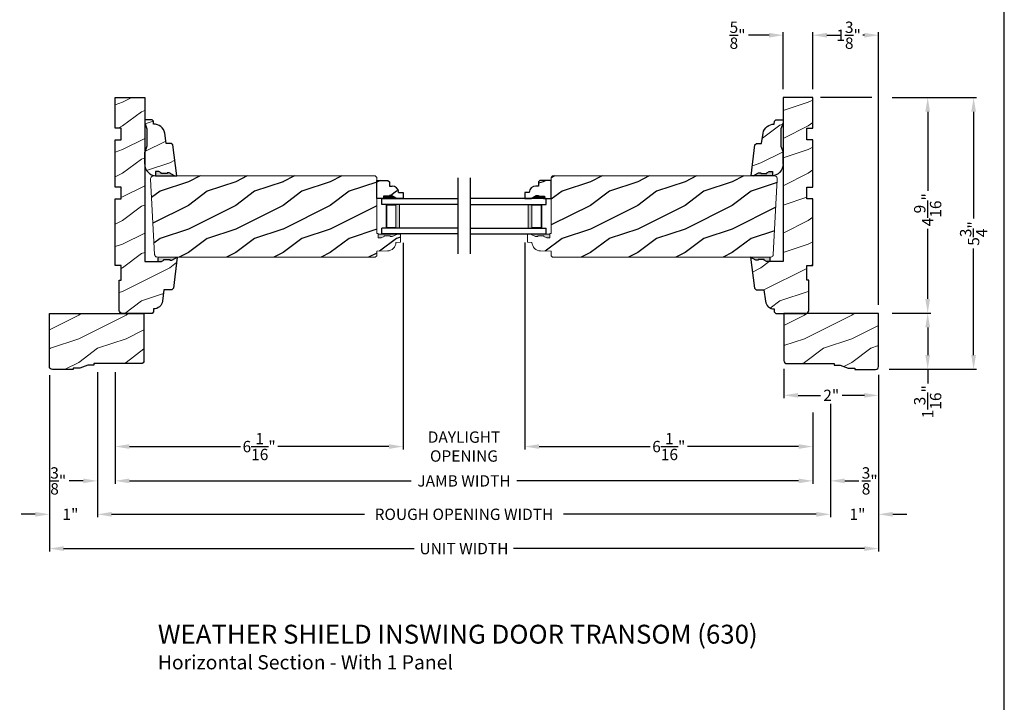
# Model space of a CAD drawing. Extents: x 0 to 68, y 0 to 44.
# Drawn here: x 13.2 to 34, y 22.3 to 36.7 of the extents above; entities that cross this region are included whole.
import ezdxf

# ---------------------------------------------------------------- set-up
doc = ezdxf.new("R2010")
doc.units = 0
doc.header["$LTSCALE"] = 2
doc.header["$MEASUREMENT"] = 0
doc.layers.get('0').update_dxf_attribs({"linetype": 'CONTINUOUS'})
doc.layers.get('DEFPOINTS').update_dxf_attribs({"color": 3, "linetype": 'CONTINUOUS'})
doc.layers.add('Dim', color=7, linetype='CONTINUOUS')
doc.styles.add('Arial', font='arial.ttf')
doc.styles.get("Standard").update_dxf_attribs({"font": 'arial.ttf'})
doc.dimstyles.get("Standard").update_dxf_attribs({"dimtxt": 0.24, "dimasz": 0.3, "dimexe": 0.0625, "dimexo": 0.18, "dimgap": 0.09, "dimtad": 0, "dimdec": 4, "dimzin": 0, "dimdsep": 46, "dimlunit": 4, "dimtxsty": 'Standard', "dimcen": 0, "dimadec": 5, "dimazin": 0, "dimtfac": 1, "dimtdec": 4, "dimtofl": 0, "dimtmove": 0, "dimatfit": 3, "dimfxl": 1, "dimtolj": 1, "dimtzin": 0, "dimarcsym": 0})
pattern_1 = [(216.8699, (-183.35294, -42.9025), (2.99999992, 2.00000012), [0.5, -4.5]), (206.5651, (-182.75294, -43.2025), (-0.9999992, -1.0000013), [1.118034, -1.118034]), (198.4349, (-182.75294, -43.7025), (-2.00000043, -0.9999984), [0.632456, -2.529822])]
pattern_2 = [(216.8699, (-183.85294, -42.9025), (2.99999992, 2.00000012), [0.5, -4.5]), (206.5651, (-183.25294, -43.2025), (-0.9999992, -1.0000013), [1.118034, -1.118034]), (198.4349, (-183.25294, -43.7025), (-2.00000043, -0.9999984), [0.632456, -2.529822])]

# ---------------------------------------------------------------- blocks, each defined once
blk = doc.blocks.new('*D657')
at = {"layer": 'DEFPOINTS', "color": 0, "transparency": 16777216}
for p in [(31.451, 35.078), (31.45, 30.519), (32.38, 30.519)]:
    blk.add_point(p, dxfattribs=at)
at = {"layer": 'Dim', "color": 0, "lineweight": -2, "transparency": 16777216}
for p, q in [((31.631, 35.078), (32.443, 35.078)), ((31.63, 30.519), (32.443, 30.519))]:
    blk.add_line(p, q, dxfattribs=at)
at = {"layer": 'Dim', "color": 0, "transparency": 16777216}
for p, q in [((32.38, 34.778), (32.38, 33.109)), ((32.38, 30.819), (32.38, 32.306))]:
    blk.add_line(p, q, dxfattribs=at)
for points in [[(32.33, 34.778), (32.43, 34.778), (32.38, 35.078)], [(32.33, 30.819), (32.43, 30.819), (32.38, 30.519)]]:
    blk.add_solid(points, dxfattribs=at)
at = {"layer": 'Dim', "color": 0, "transparency": 16777216, "insert": (32.38, 32.707), "char_height": 0.24, "attachment_point": 5, "rotation": 90}
blk.add_mtext('\\A1;4{\\H1x;\\S9/16;}"', dxfattribs=at)
blk = doc.blocks.new('*D658')
at = {"layer": 'DEFPOINTS', "color": 0, "transparency": 16777216}
for p in [(31.45, 30.519), (31.45, 29.332), (32.38, 29.332)]:
    blk.add_point(p, dxfattribs=at)
at = {"layer": 'Dim', "color": 0, "lineweight": -2, "transparency": 16777216}
for p, q in [((31.63, 30.519), (32.443, 30.519)), ((31.63, 29.332), (32.443, 29.332))]:
    blk.add_line(p, q, dxfattribs=at)
at = {"layer": 'Dim', "color": 0, "transparency": 16777216}
for p, q in [((32.38, 30.219), (32.38, 29.632)), ((32.38, 29.332), (32.38, 29.032))]:
    blk.add_line(p, q, dxfattribs=at)
for points in [[(32.33, 30.219), (32.43, 30.219), (32.38, 30.519)], [(32.33, 29.632), (32.43, 29.632), (32.38, 29.332)]]:
    blk.add_solid(points, dxfattribs=at)
at = {"layer": 'Dim', "color": 0, "transparency": 16777216, "insert": (32.38, 28.647), "char_height": 0.24, "attachment_point": 5, "rotation": 90}
blk.add_mtext('\\A1;1{\\H1x;\\S3/16;}"', dxfattribs=at)
blk = doc.blocks.new('*D659')
at = {"layer": 'DEFPOINTS', "color": 0, "transparency": 16777216}
for p in [(31.451, 35.078), (31.387, 29.332), (33.351, 29.332)]:
    blk.add_point(p, dxfattribs=at)
at = {"layer": 'Dim', "color": 0, "lineweight": -2, "transparency": 16777216}
for p, q in [((31.631, 35.078), (33.414, 35.078)), ((31.567, 29.332), (33.414, 29.332))]:
    blk.add_line(p, q, dxfattribs=at)
at = {"layer": 'Dim', "color": 0, "transparency": 16777216}
for p, q in [((33.351, 34.778), (33.351, 32.523)), ((33.351, 29.632), (33.351, 31.885))]:
    blk.add_line(p, q, dxfattribs=at)
for points in [[(33.301, 34.778), (33.401, 34.778), (33.351, 35.078)], [(33.301, 29.632), (33.401, 29.632), (33.351, 29.332)]]:
    blk.add_solid(points, dxfattribs=at)
at = {"layer": 'Dim', "color": 0, "transparency": 16777216, "insert": (33.351, 32.204), "char_height": 0.24, "attachment_point": 5, "rotation": 90}
blk.add_mtext('\\A1;5{\\H1x;\\S3/4;}"', dxfattribs=at)
blk = doc.blocks.new('*D660')
at = {"layer": 'DEFPOINTS', "color": 0, "transparency": 16777216}
for p in [(31.341, 36.398), (29.95, 35.078), (31.341, 30.515)]:
    blk.add_point(p, dxfattribs=at)
at = {"layer": 'Dim', "color": 0, "lineweight": -2, "transparency": 16777216}
for p, q in [((29.95, 35.258), (29.95, 36.46)), ((31.341, 30.695), (31.341, 36.46))]:
    blk.add_line(p, q, dxfattribs=at)
at = {"layer": 'Dim', "color": 0, "transparency": 16777216}
for p, q in [((30.25, 36.398), (30.404, 36.398)), ((31.041, 36.398), (31.012, 36.398))]:
    blk.add_line(p, q, dxfattribs=at)
for points in [[(30.25, 36.448), (30.25, 36.348), (29.95, 36.398)], [(31.041, 36.448), (31.041, 36.348), (31.341, 36.398)]]:
    blk.add_solid(points, dxfattribs=at)
at = {"layer": 'Dim', "color": 0, "transparency": 16777216, "insert": (30.708, 36.398), "char_height": 0.24, "attachment_point": 5}
blk.add_mtext('\\A1;1{\\H1x;\\S3/8;}"', dxfattribs=at)
blk = doc.blocks.new('*D661')
at = {"layer": 'DEFPOINTS', "color": 0, "transparency": 16777216}
for p in [(29.325, 36.398), (29.325, 35.078), (29.95, 35.078)]:
    blk.add_point(p, dxfattribs=at)
at = {"layer": 'Dim', "color": 0, "lineweight": -2, "transparency": 16777216}
for p, q in [((29.325, 35.258), (29.325, 36.46)), ((29.95, 35.258), (29.95, 36.46))]:
    blk.add_line(p, q, dxfattribs=at)
at = {"layer": 'Dim', "color": 0, "transparency": 16777216}
for p, q in [((29.025, 36.398), (28.59, 36.398)), ((30.25, 36.398), (30.55, 36.398))]:
    blk.add_line(p, q, dxfattribs=at)
for points in [[(29.025, 36.448), (29.025, 36.348), (29.325, 36.398)], [(30.25, 36.448), (30.25, 36.348), (29.95, 36.398)]]:
    blk.add_solid(points, dxfattribs=at)
at = {"layer": 'Dim', "color": 0, "transparency": 16777216, "insert": (28.36, 36.398), "char_height": 0.24, "attachment_point": 5}
blk.add_mtext('\\A1;{\\H1x;\\S5/8;}"', dxfattribs=at)
blk = doc.blocks.new('*D662')
at = {"layer": 'DEFPOINTS', "color": 0, "transparency": 16777216}
for p in [(29.341, 29.52), (31.341, 29.395), (31.341, 28.781)]:
    blk.add_point(p, dxfattribs=at)
at = {"layer": 'Dim', "color": 0, "lineweight": -2, "transparency": 16777216}
for p, q in [((29.341, 29.34), (29.341, 28.719)), ((31.341, 29.215), (31.341, 28.719))]:
    blk.add_line(p, q, dxfattribs=at)
at = {"layer": 'Dim', "color": 0, "transparency": 16777216}
for p, q in [((29.641, 28.781), (30.111, 28.781)), ((31.041, 28.781), (30.571, 28.781))]:
    blk.add_line(p, q, dxfattribs=at)
for points in [[(29.641, 28.831), (29.641, 28.731), (29.341, 28.781)], [(31.041, 28.831), (31.041, 28.731), (31.341, 28.781)]]:
    blk.add_solid(points, dxfattribs=at)
at = {"layer": 'Dim', "color": 0, "transparency": 16777216, "insert": (30.341, 28.781), "char_height": 0.24, "attachment_point": 5}
blk.add_mtext('\\A1;2"', dxfattribs=at)
blk = doc.blocks.new('*D672')
at = {"layer": 'DEFPOINTS', "color": 0, "transparency": 16777216}
for p in [(15.2, 29.453), (29.95, 28.6), (29.95, 26.972)]:
    blk.add_point(p, dxfattribs=at)
at = {"layer": 'Dim', "color": 0, "lineweight": -2, "transparency": 16777216}
for p, q in [((15.2, 29.273), (15.2, 26.91)), ((29.95, 28.42), (29.95, 26.91)), ((15.5, 26.972), (21.46, 26.972)), ((29.65, 26.972), (23.69, 26.972))]:
    blk.add_line(p, q, dxfattribs=at)
at = {"layer": 'Dim', "color": 0, "transparency": 16777216}
for points in [[(15.5, 27.022), (15.5, 26.922), (15.2, 26.972)], [(29.65, 27.022), (29.65, 26.922), (29.95, 26.972)]]:
    blk.add_solid(points, dxfattribs=at)
at = {"layer": 'Dim', "color": 0, "transparency": 16777216, "insert": (22.575, 26.972), "char_height": 0.24, "attachment_point": 5}
blk.add_mtext('\\A1;JAMB WIDTH', dxfattribs=at)
blk = doc.blocks.new('*D673')
at = {"layer": 'DEFPOINTS', "color": 0, "transparency": 16777216}
for p in [(14.825, 29.453), (15.2, 29.453), (14.825, 26.972)]:
    blk.add_point(p, dxfattribs=at)
at = {"layer": 'Dim', "color": 0, "lineweight": -2, "transparency": 16777216}
for p, q in [((14.825, 29.273), (14.825, 26.91)), ((15.2, 29.273), (15.2, 26.91)), ((14.525, 26.972), (14.225, 26.972)), ((15.5, 26.972), (15.8, 26.972))]:
    blk.add_line(p, q, dxfattribs=at)
at = {"layer": 'Dim', "color": 0, "transparency": 16777216}
for points in [[(14.525, 27.022), (14.525, 26.922), (14.825, 26.972)], [(15.5, 27.022), (15.5, 26.922), (15.2, 26.972)]]:
    blk.add_solid(points, dxfattribs=at)
at = {"layer": 'Dim', "color": 0, "transparency": 16777216, "insert": (13.996, 26.972), "char_height": 0.24, "attachment_point": 5}
blk.add_mtext('\\A1;{\\H1x;\\S3/8;}"', dxfattribs=at)
blk = doc.blocks.new('*D674')
at = {"layer": 'DEFPOINTS', "color": 0, "transparency": 16777216}
for p in [(30.325, 28.781), (29.95, 28.6), (30.325, 26.972)]:
    blk.add_point(p, dxfattribs=at)
at = {"layer": 'Dim', "color": 0, "lineweight": -2, "transparency": 16777216}
for p, q in [((30.325, 28.601), (30.325, 26.91)), ((29.95, 28.42), (29.95, 26.91)), ((29.65, 26.972), (29.35, 26.972)), ((30.625, 26.972), (30.925, 26.972))]:
    blk.add_line(p, q, dxfattribs=at)
at = {"layer": 'Dim', "color": 0, "transparency": 16777216}
for points in [[(29.65, 27.022), (29.65, 26.922), (29.95, 26.972)], [(30.625, 27.022), (30.625, 26.922), (30.325, 26.972)]]:
    blk.add_solid(points, dxfattribs=at)
at = {"layer": 'Dim', "color": 0, "transparency": 16777216, "insert": (31.154, 26.972), "char_height": 0.24, "attachment_point": 5}
blk.add_mtext('\\A1;{\\H1x;\\S3/8;}"', dxfattribs=at)
blk = doc.blocks.new('*D675')
at = {"layer": 'DEFPOINTS', "color": 0, "transparency": 16777216}
for p in [(14.825, 29.453), (30.325, 28.781), (30.325, 26.265)]:
    blk.add_point(p, dxfattribs=at)
at = {"layer": 'Dim', "color": 0, "lineweight": -2, "transparency": 16777216}
for p, q in [((14.825, 29.273), (14.825, 26.203)), ((30.325, 28.601), (30.325, 26.203)), ((15.125, 26.265), (20.472, 26.265)), ((30.025, 26.265), (24.678, 26.265))]:
    blk.add_line(p, q, dxfattribs=at)
at = {"layer": 'Dim', "color": 0, "transparency": 16777216}
for points in [[(15.125, 26.315), (15.125, 26.215), (14.825, 26.265)], [(30.025, 26.315), (30.025, 26.215), (30.325, 26.265)]]:
    blk.add_solid(points, dxfattribs=at)
at = {"layer": 'Dim', "color": 0, "transparency": 16777216, "insert": (22.575, 26.265), "char_height": 0.24, "attachment_point": 5}
blk.add_mtext('\\A1;ROUGH OPENING WIDTH', dxfattribs=at)
blk = doc.blocks.new('*D676')
at = {"layer": 'DEFPOINTS', "color": 0, "transparency": 16777216}
for p in [(21.288, 32.186), (15.2, 29.453), (21.288, 27.698)]:
    blk.add_point(p, dxfattribs=at)
at = {"layer": 'Dim', "color": 0, "lineweight": -2, "transparency": 16777216}
for p, q in [((21.288, 32.006), (21.288, 27.636)), ((15.2, 29.273), (15.2, 27.636)), ((15.5, 27.698), (17.847, 27.698)), ((20.988, 27.698), (18.641, 27.698))]:
    blk.add_line(p, q, dxfattribs=at)
at = {"layer": 'Dim', "color": 0, "transparency": 16777216}
for points in [[(15.5, 27.748), (15.5, 27.648), (15.2, 27.698)], [(20.988, 27.748), (20.988, 27.648), (21.288, 27.698)]]:
    blk.add_solid(points, dxfattribs=at)
at = {"layer": 'Dim', "color": 0, "transparency": 16777216, "insert": (18.244, 27.698), "char_height": 0.24, "attachment_point": 5}
blk.add_mtext('\\A1;6{\\H1x;\\S1/16;}"', dxfattribs=at)
blk = doc.blocks.new('*D677')
at = {"layer": 'DEFPOINTS', "color": 0, "transparency": 16777216}
for p in [(23.862, 32.194), (29.95, 28.6), (23.862, 27.698)]:
    blk.add_point(p, dxfattribs=at)
at = {"layer": 'Dim', "color": 0, "lineweight": -2, "transparency": 16777216}
for p, q in [((23.862, 32.014), (23.862, 27.636)), ((29.95, 28.42), (29.95, 27.636)), ((24.162, 27.698), (26.509, 27.698)), ((29.65, 27.698), (27.303, 27.698))]:
    blk.add_line(p, q, dxfattribs=at)
at = {"layer": 'Dim', "color": 0, "transparency": 16777216}
for points in [[(24.162, 27.748), (24.162, 27.648), (23.862, 27.698)], [(29.65, 27.748), (29.65, 27.648), (29.95, 27.698)]]:
    blk.add_solid(points, dxfattribs=at)
at = {"layer": 'Dim', "color": 0, "transparency": 16777216, "insert": (26.906, 27.698), "char_height": 0.24, "attachment_point": 5}
blk.add_mtext('\\A1;6{\\H1x;\\S1/16;}"', dxfattribs=at)
blk = doc.blocks.new('*D678')
at = {"layer": 'DEFPOINTS', "color": 0, "transparency": 16777216}
for p in [(21.288, 32.186), (23.862, 32.194), (23.862, 27.698)]:
    blk.add_point(p, dxfattribs=at)
at = {"layer": 'Dim', "color": 0, "lineweight": -2, "transparency": 16777216}
for p, q in [((21.288, 32.006), (21.288, 27.636)), ((23.862, 32.014), (23.862, 27.636)), ((20.988, 27.698), (20.688, 27.698)), ((24.162, 27.698), (24.462, 27.698))]:
    blk.add_line(p, q, dxfattribs=at)
at = {"layer": 'Dim', "color": 0, "transparency": 16777216}
for points in [[(20.988, 27.748), (20.988, 27.648), (21.288, 27.698)], [(24.162, 27.748), (24.162, 27.648), (23.862, 27.698)]]:
    blk.add_solid(points, dxfattribs=at)
at = {"layer": 'Dim', "color": 0, "transparency": 16777216, "insert": (22.575, 27.698), "char_height": 0.24, "attachment_point": 5}
blk.add_mtext('\\A1;DAYLIGHT\\POPENING', dxfattribs=at)
blk = doc.blocks.new('*D679')
at = {"layer": 'DEFPOINTS', "color": 0, "transparency": 16777216}
for p in [(13.809, 29.391), (31.341, 29.395), (31.341, 25.54)]:
    blk.add_point(p, dxfattribs=at)
at = {"layer": 'Dim', "color": 0, "lineweight": -2, "transparency": 16777216}
for p, q in [((13.809, 29.211), (13.809, 25.477)), ((31.341, 29.215), (31.341, 25.477)), ((14.109, 25.54), (21.524, 25.54)), ((31.041, 25.54), (23.625, 25.54))]:
    blk.add_line(p, q, dxfattribs=at)
at = {"layer": 'Dim', "color": 0, "transparency": 16777216}
for points in [[(14.109, 25.59), (14.109, 25.49), (13.809, 25.54)], [(31.041, 25.59), (31.041, 25.49), (31.341, 25.54)]]:
    blk.add_solid(points, dxfattribs=at)
at = {"layer": 'Dim', "color": 0, "transparency": 16777216, "insert": (22.575, 25.54), "char_height": 0.24, "attachment_point": 5}
blk.add_mtext('\\A1;UNIT WIDTH', dxfattribs=at)
blk = doc.blocks.new('*D680')
at = {"color": 0, "lineweight": -2, "transparency": 16777216}
for p, q in [((13.809, 29.211), (13.809, 26.203)), ((14.825, 29.273), (14.825, 26.203)), ((13.509, 26.265), (13.209, 26.265)), ((15.125, 26.265), (15.425, 26.265))]:
    blk.add_line(p, q, dxfattribs=at)
at = {"color": 0, "transparency": 16777216}
for points in [[(13.509, 26.315), (13.509, 26.215), (13.809, 26.265)], [(15.125, 26.315), (15.125, 26.215), (14.825, 26.265)]]:
    blk.add_solid(points, dxfattribs=at)
at = {"layer": 'DEFPOINTS', "color": 0, "transparency": 16777216}
for p in [(13.809, 29.391), (14.825, 29.453), (13.809, 26.265)]:
    blk.add_point(p, dxfattribs=at)
at = {"color": 0, "transparency": 16777216, "insert": (14.254, 26.265), "char_height": 0.24, "attachment_point": 5}
blk.add_mtext('\\A1;1"', dxfattribs=at)
blk = doc.blocks.new('*D681')
at = {"color": 0, "lineweight": -2, "transparency": 16777216}
for p, q in [((31.341, 29.215), (31.341, 26.203)), ((30.325, 28.601), (30.325, 26.203)), ((30.025, 26.265), (29.725, 26.265)), ((31.641, 26.265), (31.941, 26.265))]:
    blk.add_line(p, q, dxfattribs=at)
at = {"color": 0, "transparency": 16777216}
for points in [[(30.025, 26.315), (30.025, 26.215), (30.325, 26.265)], [(31.641, 26.315), (31.641, 26.215), (31.341, 26.265)]]:
    blk.add_solid(points, dxfattribs=at)
at = {"layer": 'DEFPOINTS', "color": 0, "transparency": 16777216}
for p in [(31.341, 29.395), (30.325, 28.781), (31.341, 26.265)]:
    blk.add_point(p, dxfattribs=at)
at = {"color": 0, "transparency": 16777216, "insert": (30.895, 26.265), "char_height": 0.24, "attachment_point": 5}
blk.add_mtext('\\A1;1"', dxfattribs=at)
blk = doc.blocks.new('A$C0E792742')
at = {"lineweight": 18}
h = blk.add_hatch(color=256, dxfattribs=at)
h.paths.add_polyline_path([(-0.424, 0.119), (-0.139, 0.119), (-0.139, 0.619), (-0.424, 0.619)])
h.paths.add_polyline_path([(-0.346, 0.603), (-0.151, 0.603), (-0.151, 0.134), (-0.346, 0.134)], flags=16)
at = {"linetype": 'Continuous'}
for p, q in [((-1.655, 1.182), (-1.655, -0.428)), ((-0.049, 0.744), (-1.655, 0.744)), ((-0.049, 0.619), (-0.049, 0.744)), ((-1.655, 0.619), (-0.049, 0.619)), ((-1.655, 0.119), (-0.049, 0.119)), ((-0.049, -0.006), (-0.049, 0.119)), ((-1.655, -0.006), (-0.049, -0.006))]:
    blk.add_line(p, q, dxfattribs=at)
at = {"lineweight": 18}
blk.add_lwpolyline([(-0.139, 0.619), (-0.139, 0.119), (-0.424, 0.119), (-0.424, 0.619), (-0.139, 0.619), (-0.424, 0.619)], dxfattribs=at)
blk.add_lwpolyline([(-0.151, 0.134), (-0.346, 0.134), (-0.346, 0.603), (-0.151, 0.603)], close=True, dxfattribs=at)

msp = doc.modelspace()

# ---------------------------------------------------------------- hatches: boundary and pattern name
at = {"lineweight": 18}
h = msp.add_hatch(dxfattribs=at)
h.set_pattern_fill('WOOD2', color=256)
h.set_pattern_definition([(216.8699, (-6.24757, 12.77739), (2.9999999, 2.0000001), [0.5, -4.5]), (206.5651, (-5.64757, 12.4774), (-0.999999, -1.000001), [1.118034, -1.118034]), (198.4349, (-5.64757, 11.9774), (-2.0000004, -0.9999984), [0.632456, -2.529822])])
edge = h.paths.add_edge_path()
edge.add_line((16.10755, 31.60921), (16.17667, 31.60921))
edge.add_line((16.17667, 31.60921), (16.22883, 31.63826))
edge.add_line((16.22883, 31.63826), (16.22883, 31.65412))
edge.add_line((16.22883, 31.65412), (16.35383, 31.65412))
edge.add_line((16.35383, 31.65412), (16.35383, 31.63826))
edge.add_line((16.35383, 31.63826), (16.40044, 31.63826))
edge.add_line((16.40044, 31.63826), (16.5128, 31.70321))
edge.add_line((16.5128, 31.70321), (16.43222, 31.04697))
edge.add_line((16.43222, 31.04697), (16.39633, 31.01521))
edge.add_line((16.39633, 31.01521), (16.2318, 31.01521))
edge.add_line((16.2318, 31.01521), (16.20222, 30.77427))
edge.add_arc((16.01562, 30.79718), 0.188, 269.141013, 352.999972, ccw=False)
edge.add_line((16.0128, 30.60921), (16.0128, 30.54721))
edge.add_line((16.0128, 30.54721), (15.9808, 30.51521))
edge.add_line((15.9808, 30.51521), (15.3478, 30.51521))
edge.add_arc((15.3478, 30.57821), 0.063, 180, 270, ccw=False)
edge.add_line((15.2848, 30.57821), (15.2848, 31.21521))
edge.add_line((15.2848, 31.21521), (15.3248, 31.21521))
edge.add_line((15.3248, 31.21521), (15.3248, 31.52821))
edge.add_line((15.3248, 31.52821), (15.1998, 31.52821))
edge.add_line((15.1998, 31.52821), (15.1998, 32.93421))
edge.add_line((15.1998, 32.93421), (15.3248, 32.93421))
edge.add_line((15.3248, 32.93421), (15.3248, 33.18421))
edge.add_line((15.3248, 33.18421), (15.1998, 33.18421))
edge.add_line((15.1998, 33.18421), (15.1998, 34.18421))
edge.add_line((15.1998, 34.18421), (15.3248, 34.18421))
edge.add_line((15.3248, 34.18421), (15.3248, 34.43421))
edge.add_line((15.3248, 34.43421), (15.1998, 34.43421))
edge.add_line((15.1998, 34.43421), (15.1998, 35.07771))
edge.add_line((15.1998, 35.07771), (15.8248, 35.07771))
edge.add_line((15.8248, 35.07771), (15.8248, 31.60921))
edge.add_line((15.8248, 31.60921), (16.10755, 31.60921))
edge.add_line((16.10755, 31.60921), (16.10755, 31.70213))
h = msp.add_hatch(dxfattribs=at)
h.set_pattern_fill('WOOD2', color=256)
h.set_pattern_definition([(216.8699, (-1.74757, 12.77739), (2.9999999, 2.0000001), [0.5, -4.5]), (206.5651, (-1.14757, 12.4774), (-0.999999, -1.0000013), [1.118034, -1.118034]), (198.4349, (-1.14757, 11.9774), (-2.0000004, -0.9999984), [0.632456, -2.529822])])
edge = h.paths.add_edge_path()
edge.add_line((29.1368, 30.60921), (29.1368, 30.54721))
edge.add_line((29.1368, 30.54721), (29.1688, 30.51521))
edge.add_line((29.1688, 30.51521), (29.8018, 30.51521))
edge.add_arc((29.8018, 30.57821), 0.063, 270, 360)
edge.add_line((29.8648, 30.57821), (29.8648, 31.21521))
edge.add_line((29.8648, 31.21521), (29.8248, 31.21521))
edge.add_line((29.8248, 31.21521), (29.8248, 31.52821))
edge.add_line((29.8248, 31.52821), (29.9498, 31.52821))
edge.add_line((29.9498, 31.52821), (29.9498, 32.93421))
edge.add_line((29.9498, 32.93421), (29.8248, 32.93421))
edge.add_line((29.8248, 32.93421), (29.8248, 33.18421))
edge.add_line((29.8248, 33.18421), (29.9498, 33.18421))
edge.add_line((29.9498, 33.18421), (29.9498, 34.18421))
edge.add_line((29.9498, 34.18421), (29.8248, 34.18421))
edge.add_line((29.8248, 34.18421), (29.8248, 34.43421))
edge.add_line((29.8248, 34.43421), (29.9498, 34.43421))
edge.add_line((29.9498, 34.43421), (29.9498, 35.07771))
edge.add_line((29.9498, 35.07771), (29.3248, 35.07771))
edge.add_line((29.3248, 35.07771), (29.3248, 31.60921))
edge.add_line((29.3248, 31.60921), (29.04205, 31.60921))
edge.add_line((29.04205, 31.60921), (28.97293, 31.60921))
edge.add_line((28.97293, 31.60921), (28.92077, 31.63826))
edge.add_line((28.92077, 31.63826), (28.92077, 31.65412))
edge.add_line((28.92077, 31.65412), (28.79577, 31.65412))
edge.add_line((28.79577, 31.65412), (28.79577, 31.63826))
edge.add_line((28.79577, 31.63826), (28.74916, 31.63826))
edge.add_line((28.74916, 31.63826), (28.6368, 31.70321))
edge.add_line((28.6368, 31.70321), (28.71738, 31.04697))
edge.add_line((28.71738, 31.04697), (28.75328, 31.01521))
edge.add_line((28.75328, 31.01521), (28.9178, 31.01521))
edge.add_line((28.9178, 31.01521), (28.94738, 30.77427))
edge.add_arc((29.13398, 30.79718), 0.188, 187.000028, 270.858987)
h = msp.add_hatch(dxfattribs=at)
h.set_pattern_fill('WOOD2', color=256)
h.set_pattern_definition([(216.8699, (-6.24757, 13.49616), (2.9999999, 2.0000001), [0.5, -4.5]), (206.5651, (-5.64757, 13.19616), (-0.999999, -1.000001), [1.118034, -1.118034]), (198.4349, (-5.64757, 12.69616), (-2.0000004, -0.9999984), [0.632456, -2.529822])])
edge = h.paths.add_edge_path()
edge.add_line((16.45691, 33.42198), (16.34455, 33.48692))
edge.add_line((16.34455, 33.48692), (16.29794, 33.48692))
edge.add_line((16.29794, 33.48692), (16.29794, 33.47106))
edge.add_line((16.29794, 33.47106), (16.17294, 33.47106))
edge.add_line((16.17294, 33.47106), (16.17294, 33.48692))
edge.add_line((16.17294, 33.48692), (16.12078, 33.51598))
edge.add_line((16.12078, 33.51598), (16.05166, 33.51598))
edge.add_line((16.05166, 33.51598), (16.05166, 33.42305))
edge.add_line((16.05166, 33.42305), (16.5023, 33.42198))
edge.add_line((16.5023, 33.42198), (16.42185, 34.07822))
edge.add_line((16.42185, 34.07822), (16.38595, 34.10998))
edge.add_line((16.38595, 34.10998), (16.2813, 34.10998))
edge.add_line((16.2813, 34.10998), (16.25061, 34.32823))
edge.add_arc((16.01923, 34.27997), 0.23635, 11.781859, 91.606599)
edge.add_line((16.01261, 34.51623), (16.0123, 34.51623))
edge.add_line((16.0123, 34.51623), (16.01009, 34.578))
edge.add_line((16.01009, 34.578), (15.97889, 34.6081))
edge.add_line((15.97889, 34.6081), (15.8248, 34.6081))
edge.add_line((15.8248, 34.6081), (15.8248, 34.5451))
edge.add_line((15.8248, 34.5451), (15.8728, 34.4151))
edge.add_line((15.8728, 34.4151), (15.8728, 34.05386))
edge.add_line((15.8728, 34.05386), (15.8248, 33.92198))
edge.add_line((15.8248, 33.92198), (15.8248, 33.67198))
edge.add_arc((16.0748, 33.67181), 0.25, 179.961214, 267.89103)
h = msp.add_hatch(dxfattribs=at)
h.set_pattern_fill('WOOD2', color=256)
h.set_pattern_definition([(216.8699, (-1.74757, 13.49616), (2.9999999, 2.0000001), [0.5, -4.5]), (206.5651, (-1.14757, 13.19616), (-0.999999, -1.0000013), [1.118034, -1.118034]), (198.4349, (-1.14757, 12.69616), (-2.0000004, -0.9999984), [0.632456, -2.529822])])
edge = h.paths.add_edge_path()
edge.add_line((28.69269, 33.42198), (28.80505, 33.48692))
edge.add_line((28.80505, 33.48692), (28.85166, 33.48692))
edge.add_line((28.85166, 33.48692), (28.85166, 33.47106))
edge.add_line((28.85166, 33.47106), (28.97666, 33.47106))
edge.add_line((28.97666, 33.47106), (28.97666, 33.48692))
edge.add_line((28.97666, 33.48692), (29.02882, 33.51598))
edge.add_line((29.02882, 33.51598), (29.09794, 33.51598))
edge.add_line((29.09794, 33.51598), (29.09794, 33.42305))
edge.add_line((29.09794, 33.42305), (28.6473, 33.42198))
edge.add_line((28.6473, 33.42198), (28.72775, 34.07822))
edge.add_line((28.72775, 34.07822), (28.76365, 34.10998))
edge.add_line((28.76365, 34.10998), (28.8683, 34.10998))
edge.add_line((28.8683, 34.10998), (28.899, 34.32823))
edge.add_arc((29.13037, 34.27997), 0.23635, 88.393401, 168.218141, ccw=False)
edge.add_line((29.137, 34.51623), (29.1373, 34.51623))
edge.add_line((29.1373, 34.51623), (29.13951, 34.578))
edge.add_line((29.13951, 34.578), (29.17071, 34.6081))
edge.add_line((29.17071, 34.6081), (29.3248, 34.6081))
edge.add_line((29.3248, 34.6081), (29.3248, 34.5451))
edge.add_line((29.3248, 34.5451), (29.2768, 34.4151))
edge.add_line((29.2768, 34.4151), (29.2768, 34.05386))
edge.add_line((29.2768, 34.05386), (29.3248, 33.92198))
edge.add_line((29.3248, 33.92198), (29.3248, 33.67198))
edge.add_arc((29.0748, 33.67181), 0.25, -87.89103, 0.038786, ccw=False)
h = msp.add_hatch()
h.set_pattern_fill('WOOD2', color=256, pattern_type=2)
h.set_pattern_definition(pattern_2)
h.paths.add_polyline_path([(15.9498, 33.35673), (15.95042, 33.36927), (15.95355, 33.38144), (15.95907, 33.39272), (15.96616, 33.4019, -0.1513227), (16.00458, 33.42125), (16.01172, 33.42198), (20.69928, 33.42198), (20.73053, 33.39073), (20.73053, 32.20286), (20.76179, 32.20177), (20.76179, 32.10899), (20.82123, 32.10899), (20.88679, 32.14168), (20.88679, 32.15768), (21.0118, 32.15768), (21.0118, 32.14168), (21.0588, 32.14168), (21.1678, 32.18868), (21.2308, 32.18648), (21.2308, 32.01914), (21.13664, 32.01585), (21.13193, 31.98109), (21.12085, 31.94781), (21.10378, 31.91717), (21.08132, 31.89023), (21.05424, 31.86793), (21.02349, 31.85105), (20.99014, 31.84018), (20.95536, 31.83569), (20.73079, 31.82785), (20.73079, 31.73385), (20.70015, 31.70321), (16.10273, 31.70321), (16.04594, 31.7279), (16.0449, 31.72909), (16.03899, 31.73925), (16.0351, 31.75034), (16.03338, 31.76196)])
h = msp.add_hatch(color=256)
edge = h.paths.add_edge_path()
edge.add_line((16.17294, 33.47106), (16.17294, 33.48692))
edge.add_line((16.17294, 33.48692), (16.12078, 33.51598))
edge.add_line((16.12078, 33.51598), (16.05166, 33.51598))
edge.add_line((16.05166, 33.51598), (16.05166, 33.42288))
edge.add_ellipse((16.0748, 33.67181), major_axis=(-0.17678, 0.17678), ratio=1, start_angle=129.689176, end_angle=132.89103)
edge.add_line((16.0656, 33.42198), (16.45691, 33.42198))
edge.add_line((16.45691, 33.42198), (16.34455, 33.48692))
edge.add_line((16.34455, 33.48692), (16.29794, 33.48692))
edge.add_line((16.29794, 33.48692), (16.29794, 33.47106))
edge.add_line((16.29794, 33.47106), (16.17294, 33.47106))
h = msp.add_hatch()
h.set_pattern_fill('WOOD2', color=256, pattern_type=2)
h.set_pattern_definition(pattern_2)
h.paths.add_polyline_path([(20.99921, 33.20876), (21.05403, 33.20876, -0.40367041), (21.19394, 33.07381), (21.28803, 33.07381), (21.28803, 32.94381), (21.15515, 32.94381), (21.04603, 33.00681), (20.99903, 33.00681), (20.99903, 32.99081), (20.87403, 32.99081), (20.87403, 32.94381), (20.73053, 32.94381), (20.73053, 33.32631), (20.96721, 33.32631), (20.99921, 33.29431)])
h = msp.add_hatch()
h.set_pattern_fill('WOOD2', color=256, pattern_type=2)
h.set_pattern_definition(pattern_1)
h.paths.add_polyline_path([(24.15039, 33.20876), (24.09557, 33.20876, 0.40367041), (23.95566, 33.07381), (23.86157, 33.07381), (23.86157, 32.94381), (23.99445, 32.94381), (24.10357, 33.00681), (24.15057, 33.00681), (24.15057, 32.99081), (24.27557, 32.99081), (24.27557, 32.94381), (24.41907, 32.94381), (24.41907, 33.32631), (24.18239, 33.32631), (24.15039, 33.29431)])
h = msp.add_hatch()
h.set_pattern_fill('WOOD2', color=256, pattern_type=2)
h.set_pattern_definition(pattern_1)
h.paths.add_polyline_path([(29.1998, 33.35673), (29.19918, 33.36927), (29.19605, 33.38144), (29.19054, 33.39272), (29.18344, 33.4019, 0.1513227), (29.14502, 33.42125), (29.13788, 33.42198), (24.45032, 33.42198), (24.41907, 33.39073), (24.41907, 32.20286), (24.38781, 32.20177), (24.38781, 32.10899), (24.32837, 32.10899), (24.26281, 32.14168), (24.26281, 32.15768), (24.13781, 32.15768), (24.13781, 32.14168), (24.09081, 32.14168), (23.9818, 32.18868), (23.9188, 32.18648), (23.9188, 32.01914), (24.01296, 32.01585), (24.01767, 31.98109), (24.02875, 31.94781), (24.04582, 31.91717), (24.06828, 31.89023), (24.09536, 31.86793), (24.12611, 31.85105), (24.15946, 31.84018), (24.19424, 31.83569), (24.41881, 31.82785), (24.41881, 31.73385), (24.44945, 31.70321), (29.04687, 31.70321), (29.10367, 31.7279), (29.1047, 31.72909), (29.11061, 31.73925), (29.1145, 31.75034), (29.11622, 31.76196)])
h = msp.add_hatch(color=256)
edge = h.paths.add_edge_path()
edge.add_line((28.97666, 33.47106), (28.97666, 33.48692))
edge.add_line((28.97666, 33.48692), (29.02882, 33.51598))
edge.add_line((29.02882, 33.51598), (29.09794, 33.51598))
edge.add_line((29.09794, 33.51598), (29.09794, 33.42288))
edge.add_ellipse((29.0748, 33.67181), major_axis=(0.17678, 0.17678), ratio=1, start_angle=227.10897, end_angle=230.310824, ccw=False)
edge.add_line((29.084, 33.42198), (28.69269, 33.42198))
edge.add_line((28.69269, 33.42198), (28.80505, 33.48692))
edge.add_line((28.80505, 33.48692), (28.85166, 33.48692))
edge.add_line((28.85166, 33.48692), (28.85166, 33.47106))
edge.add_line((28.85166, 33.47106), (28.97666, 33.47106))
at = {"linetype": 'Continuous', "lineweight": 18}
for points in [[(20.76179, 32.18868), (21.1678, 32.18868), (21.0588, 32.14168), (21.0118, 32.14168), (21.0118, 32.15768), (20.88679, 32.15768), (20.88679, 32.14168), (20.82123, 32.10899), (20.76179, 32.10899)], [(24.38781, 32.18868), (23.9818, 32.18868), (24.09081, 32.14168), (24.13781, 32.14168), (24.13781, 32.15768), (24.26281, 32.15768), (24.26281, 32.14168), (24.32837, 32.10899), (24.38781, 32.10899)]]:
    msp.add_hatch(color=256, dxfattribs=at).paths.add_polyline_path(points)
for points in [[(16.5128, 31.70321), (16.40044, 31.63826), (16.35383, 31.63826), (16.35383, 31.65412), (16.22883, 31.65412), (16.22883, 31.63826), (16.17667, 31.60921), (16.10755, 31.60921), (16.10755, 31.7023, -0.01397163), (16.12149, 31.70321)], [(28.6368, 31.70321), (28.74916, 31.63826), (28.79577, 31.63826), (28.79577, 31.65412), (28.92077, 31.65412), (28.92077, 31.63826), (28.97293, 31.60921), (29.04205, 31.60921), (29.04205, 31.7023, 0.01397163), (29.02811, 31.70321)]]:
    msp.add_hatch(color=256).paths.add_polyline_path(points)
at = {"lineweight": 18}
h = msp.add_hatch(dxfattribs=at)
h.set_pattern_fill('WOOD2', color=256)
h.set_pattern_definition([(216.8699, (-6.172, 12.77739), (2.9999999, 2.0000001), [0.5, -4.5]), (206.5651, (-5.572, 12.4774), (-0.999999, -1.000001), [1.118034, -1.118034]), (198.4349, (-5.572, 11.9774), (-2.0000004, -0.9999984), [0.632456, -2.529822])])
edge = h.paths.add_edge_path()
edge.add_line((14.3088, 29.35896), (14.3088, 29.32771))
edge.add_line((14.3088, 29.32771), (13.8718, 29.32771))
edge.add_arc((13.8718, 29.39071), 0.063, 180, 270, ccw=False)
edge.add_line((13.8088, 29.39071), (13.8088, 30.51521))
edge.add_line((13.8088, 30.51521), (15.8088, 30.51521))
edge.add_line((15.8088, 30.51521), (15.8088, 29.51571))
edge.add_arc((15.7458, 29.51571), 0.063, 270, 360, ccw=False)
edge.add_line((15.7458, 29.45271), (14.7463, 29.45271))
edge.add_line((14.7463, 29.45271), (14.7463, 29.42146))
edge.add_line((14.7463, 29.42146), (14.6213, 29.42146))
edge.add_line((14.6213, 29.42146), (14.44943, 29.35896))
edge.add_line((14.44943, 29.35896), (14.3088, 29.35896))
h = msp.add_hatch(dxfattribs=at)
h.set_pattern_fill('WOOD2', color=256)
h.set_pattern_definition([(216.8699, (-1.82314, 12.77739), (2.9999999, 2.0000001), [0.5, -4.5]), (206.5651, (-1.22314, 12.4774), (-0.999999, -1.0000013), [1.118034, -1.118034]), (198.4349, (-1.22314, 11.9774), (-2.0000004, -0.9999984), [0.632456, -2.529822])])
edge = h.paths.add_edge_path()
edge.add_line((30.70018, 29.35896), (30.8408, 29.35896))
edge.add_line((30.8408, 29.35896), (30.8408, 29.32771))
edge.add_line((30.8408, 29.32771), (31.2778, 29.32771))
edge.add_arc((31.2778, 29.39071), 0.063, 270, 360)
edge.add_line((31.3408, 29.39071), (31.3408, 30.51521))
edge.add_line((31.3408, 30.51521), (29.3408, 30.51521))
edge.add_line((29.3408, 30.51521), (29.3408, 29.51571))
edge.add_arc((29.4038, 29.51571), 0.063, 180, 270)
edge.add_line((29.4038, 29.45271), (30.4033, 29.45271))
edge.add_line((30.4033, 29.45271), (30.4033, 29.42146))
edge.add_line((30.4033, 29.42146), (30.5283, 29.42146))
edge.add_line((30.5283, 29.42146), (30.70018, 29.35896))

# ---------------------------------------------------------------- linework, layer by layer
for p, q in [((15.8248, 33.67126), (15.8248, 33.92198)), ((29.3248, 33.67126), (29.3248, 33.92198)), ((20.73053, 33.32631), (20.96721, 33.32631)), ((20.73053, 32.94381), (20.73053, 33.32631)), ((20.96721, 33.32631), (20.99921, 33.29431)), ((24.18239, 33.32631), (24.15039, 33.29431)), ((24.41907, 33.32631), (24.18239, 33.32631)), ((24.41907, 32.94381), (24.41907, 33.32631)), ((20.99921, 33.29431), (20.99921, 33.20876)), ((20.99921, 33.20876), (21.05403, 33.20876)), ((24.15039, 33.20876), (24.09557, 33.20876)), ((24.15039, 33.29431), (24.15039, 33.20876)), ((20.88653, 32.94381), (20.73053, 32.94381)), ((20.89137, 32.94381), (20.73537, 32.94381)), ((20.99903, 32.99081), (20.87403, 32.99081)), ((20.87403, 32.99081), (20.87403, 32.94381)), ((21.04603, 33.00681), (20.99903, 33.00681)), ((20.99903, 33.00681), (20.99903, 32.99081)), ((21.15515, 32.94381), (21.04603, 33.00681)), ((21.28803, 32.94381), (21.15515, 32.94381)), ((21.19394, 33.07381), (21.28803, 33.07381)), ((21.28803, 33.07381), (21.28803, 32.94381)), ((23.86157, 33.07381), (23.86157, 32.94381)), ((23.95566, 33.07381), (23.86157, 33.07381)), ((23.86157, 32.94381), (23.99445, 32.94381)), ((23.99445, 32.94381), (24.10357, 33.00681)), ((24.10357, 33.00681), (24.15057, 33.00681)), ((24.15057, 33.00681), (24.15057, 32.99081)), ((24.15057, 32.99081), (24.27557, 32.99081)), ((24.25823, 32.94381), (24.41423, 32.94381)), ((24.26307, 32.94381), (24.41907, 32.94381)), ((24.27557, 32.99081), (24.27557, 32.94381)), ((29.04205, 31.70213), (29.04205, 31.60921))]:
    msp.add_line(p, q)
at = {"linetype": 'Continuous', "lineweight": 18}
for p, q in [((16.03338, 31.76196), (15.9498, 33.35673)), ((16.01172, 33.42198), (20.69928, 33.42198)), ((20.69928, 33.42198), (20.73053, 33.39073)), ((20.73053, 33.39073), (20.73053, 32.20286)), ((24.45032, 33.42198), (24.41907, 33.39073)), ((24.41907, 33.39073), (24.41907, 32.20286)), ((29.13788, 33.42198), (24.45032, 33.42198)), ((29.11622, 31.76196), (29.1998, 33.35673)), ((20.73053, 32.20286), (20.76179, 32.20177)), ((20.76179, 32.20177), (20.76179, 32.10899)), ((21.1678, 32.18868), (20.76179, 32.18868)), ((20.76179, 32.10899), (20.82123, 32.10899)), ((20.82123, 32.10899), (20.88679, 32.14168)), ((20.88679, 32.14168), (20.88679, 32.15768)), ((20.88679, 32.15768), (21.0118, 32.15768)), ((21.0118, 32.15768), (21.0118, 32.14168)), ((21.0118, 32.14168), (21.0588, 32.14168)), ((21.0588, 32.14168), (21.1678, 32.18868)), ((21.1678, 32.18868), (21.2308, 32.18648)), ((21.2308, 32.18648), (21.2308, 32.01914)), ((23.9818, 32.18868), (23.9188, 32.18648)), ((23.9188, 32.18648), (23.9188, 32.01914)), ((24.09081, 32.14168), (23.9818, 32.18868)), ((23.9818, 32.18868), (24.38781, 32.18868)), ((24.13781, 32.14168), (24.09081, 32.14168)), ((24.13781, 32.15768), (24.13781, 32.14168)), ((24.26281, 32.15768), (24.13781, 32.15768)), ((24.26281, 32.14168), (24.26281, 32.15768)), ((24.32837, 32.10899), (24.26281, 32.14168)), ((24.38781, 32.10899), (24.32837, 32.10899)), ((24.41907, 32.20286), (24.38781, 32.20177)), ((24.38781, 32.20177), (24.38781, 32.10899)), ((21.2308, 32.01914), (21.13664, 32.01585)), ((23.9188, 32.01914), (24.01296, 32.01585)), ((16.0351, 31.75034), (16.03338, 31.76196)), ((16.03899, 31.73925), (16.0351, 31.75034)), ((16.0449, 31.72909), (16.03899, 31.73925)), ((16.05262, 31.72023), (16.0449, 31.72909)), ((16.06187, 31.71299), (16.05262, 31.72023)), ((16.07232, 31.70762), (16.06187, 31.71299)), ((16.0836, 31.70432), (16.07232, 31.70762)), ((20.70015, 31.70321), (16.09529, 31.70321)), ((20.73079, 31.73385), (20.70015, 31.70321)), ((20.95536, 31.83569), (20.73079, 31.82785)), ((20.73079, 31.82785), (20.73079, 31.73385)), ((24.19424, 31.83569), (24.41881, 31.82785)), ((24.41881, 31.82785), (24.41881, 31.73385)), ((24.41881, 31.73385), (24.44945, 31.70321)), ((24.44945, 31.70321), (29.05431, 31.70321)), ((29.05431, 31.70321), (29.06601, 31.70432)), ((29.06601, 31.70432), (29.07728, 31.70762)), ((29.07728, 31.70762), (29.08773, 31.71299)), ((29.08773, 31.71299), (29.09698, 31.72023)), ((29.09698, 31.72023), (29.1047, 31.72909)), ((29.1047, 31.72909), (29.11061, 31.73925)), ((29.11061, 31.73925), (29.1145, 31.75034)), ((29.1145, 31.75034), (29.11622, 31.76196))]:
    msp.add_line(p, q, dxfattribs=at)
msp.add_lwpolyline([(0, 44.00001), (0, 0), (34.00001, 0), (34.00001, 44.00001)], close=True)
at = {"color": 7, "linetype": 'Continuous'}
msp.add_lwpolyline([(16.10755, 31.60921), (16.17667, 31.60921), (16.22883, 31.63826), (16.22883, 31.65412), (16.35383, 31.65412), (16.35383, 31.63826), (16.40044, 31.63826), (16.5128, 31.70321), (16.43222, 31.04697), (16.39633, 31.01521), (16.2318, 31.01521), (16.20222, 30.77427, -0.38315811), (16.0128, 30.60921), (16.0128, 30.54721), (15.9808, 30.51521), (15.3478, 30.51521, -0.41421356), (15.2848, 30.57821), (15.2848, 31.21521), (15.3248, 31.21521), (15.3248, 31.52821), (15.1998, 31.52821), (15.1998, 32.93421), (15.3248, 32.93421), (15.3248, 33.18421), (15.1998, 33.18421), (15.1998, 34.18421), (15.3248, 34.18421), (15.3248, 34.43421), (15.1998, 34.43421), (15.1998, 35.07771), (15.8248, 35.07771), (15.8248, 31.60921), (16.10755, 31.60921), (16.10755, 31.70213)], format="xyb", dxfattribs=at)
msp.add_lwpolyline([(29.1368, 30.60921), (29.1368, 30.54721), (29.1688, 30.51521), (29.8018, 30.51521, 0.41421356), (29.8648, 30.57821), (29.8648, 31.21521), (29.8248, 31.21521), (29.8248, 31.52821), (29.9498, 31.52821), (29.9498, 32.93421), (29.8248, 32.93421), (29.8248, 33.18421), (29.9498, 33.18421), (29.9498, 34.18421), (29.8248, 34.18421), (29.8248, 34.43421), (29.9498, 34.43421), (29.9498, 35.07771), (29.3248, 35.07771), (29.3248, 31.60921), (29.04205, 31.60921), (28.97293, 31.60921), (28.92077, 31.63826), (28.92077, 31.65412), (28.79577, 31.65412), (28.79577, 31.63826), (28.74916, 31.63826), (28.6368, 31.70321), (28.71738, 31.04697), (28.75328, 31.01521), (28.9178, 31.01521), (28.94738, 30.77427, 0.38315811)], format="xyb", close=True, dxfattribs=at)
for points in [[(16.45691, 33.42198), (16.34455, 33.48692), (16.29794, 33.48692), (16.29794, 33.47106), (16.17294, 33.47106), (16.17294, 33.48692), (16.12078, 33.51598), (16.05166, 33.51598), (16.05166, 33.42305), (16.5023, 33.42198), (16.42185, 34.07822), (16.38595, 34.10998), (16.2813, 34.10998), (16.25061, 34.32823, 0.36310445), (16.01261, 34.51623), (16.0123, 34.51623), (16.01009, 34.578), (15.97889, 34.6081), (15.8248, 34.6081), (15.8248, 34.5451), (15.8728, 34.4151), (15.8728, 34.05386), (15.8248, 33.92198), (15.8248, 33.67198, 0.40367004), (16.0656, 33.42198)], [(28.69269, 33.42198), (28.80505, 33.48692), (28.85166, 33.48692), (28.85166, 33.47106), (28.97666, 33.47106), (28.97666, 33.48692), (29.02882, 33.51598), (29.09794, 33.51598), (29.09794, 33.42305), (28.6473, 33.42198), (28.72775, 34.07822), (28.76365, 34.10998), (28.8683, 34.10998), (28.899, 34.32823, -0.36310445), (29.137, 34.51623), (29.1373, 34.51623), (29.13951, 34.578), (29.17071, 34.6081), (29.3248, 34.6081), (29.3248, 34.5451), (29.2768, 34.4151), (29.2768, 34.05386), (29.3248, 33.92198), (29.3248, 33.67198, -0.40367004), (29.084, 33.42198)]]:
    msp.add_lwpolyline(points, format="xyb")
at = {"linetype": 'Continuous', "lineweight": 18, "flags": 128}
for points in [[(15.9498, 33.35673), (15.95042, 33.36927), (15.95355, 33.38144), (15.95907, 33.39272), (15.96674, 33.40266), (15.97627, 33.41084), (15.98724, 33.41694), (15.99922, 33.42071), (16.01172, 33.42198)], [(29.1998, 33.35673), (29.19918, 33.36927), (29.19605, 33.38144), (29.19054, 33.39272), (29.18286, 33.40266), (29.17334, 33.41084), (29.16236, 33.41694), (29.15038, 33.42071), (29.13788, 33.42198)], [(21.13664, 32.01585), (21.13193, 31.98109), (21.12085, 31.94781), (21.10378, 31.91717), (21.08132, 31.89023), (21.05424, 31.86793), (21.02349, 31.85105), (20.99014, 31.84018), (20.95536, 31.83569)], [(24.01296, 32.01585), (24.01767, 31.98109), (24.02875, 31.94781), (24.04582, 31.91717), (24.06828, 31.89023), (24.09536, 31.86793), (24.12611, 31.85105), (24.15946, 31.84018), (24.19424, 31.83569)]]:
    msp.add_lwpolyline(points, dxfattribs=at)
for points in [[(14.3088, 29.35896), (14.3088, 29.32771), (13.8718, 29.32771, -0.41421356), (13.8088, 29.39071), (13.8088, 30.51521), (15.8088, 30.51521), (15.8088, 29.51571, -0.41421356), (15.7458, 29.45271), (14.7463, 29.45271), (14.7463, 29.42146), (14.6213, 29.42146), (14.44943, 29.35896)], [(30.70018, 29.35896), (30.8408, 29.35896), (30.8408, 29.32771), (31.2778, 29.32771, 0.41421356), (31.3408, 29.39071), (31.3408, 30.51521), (29.3408, 30.51521), (29.3408, 29.51571, 0.41421356), (29.4038, 29.45271), (30.4033, 29.45271), (30.4033, 29.42146), (30.5283, 29.42146)]]:
    msp.add_lwpolyline(points, format="xyb", close=True)
for centre, start, end in [((21.05403, 33.06876), 2.070113, 90), ((24.09557, 33.06876), 90, 177.929887)]:
    msp.add_arc(centre, 0.14, start, end)
for points in [[(20.87275, 32.99136), (20.87189, 32.9434), (20.99797, 32.99136), (20.99797, 32.9434)], [(20.99807, 33.00727), (20.99812, 32.94383), (21.04468, 33.00727), (21.15385, 32.94417)], [(24.15153, 33.00727), (24.15148, 32.94383), (24.10492, 33.00727), (23.99575, 32.94417)], [(24.27685, 32.99136), (24.27771, 32.9434), (24.15163, 32.99136), (24.15163, 32.9434)]]:
    msp.add_solid(points)
at = {"layer": 'Dim'}
msp.add_line((31.19675, 35.07771), (30.1109, 35.07771), dxfattribs=at)

# ---------------------------------------------------------------- block references
at = {"xscale": -1}
msp.add_blockref('A$C0E792742', (20.79056, 32.19999), dxfattribs=at)
msp.add_blockref('A$C0E792742', (24.35904, 32.19999))

# ---------------------------------------------------------------- texts
at = {"style": 'Arial'}
for s, height, p in [('%%UWEATHER SHIELD INSWING DOOR TRANSOM (630)', 0.4, (16.10244, 23.52943)), ('Horizontal Section - With 1 Panel', 0.3, (16.10204, 22.98539))]:
    msp.add_text(s, height=height, dxfattribs=at).set_placement(p)

# ---------------------------------------------------------------- dimensions: what is measured, and where the dimension line sits
for base, p1, p2, picture, middle in [((13.8088, 26.26548), (14.8248, 29.45271), (13.8088, 29.39071), '*D680', (14.2543, 26.26548)), ((31.3408, 26.26548), (30.3248, 28.7815), (31.3408, 29.39479), '*D681', (30.8953, 26.26548))]:
    dim = msp.add_linear_dim(base=base, p1=p1, p2=p2, dimstyle='Standard', override={"dimpost": '\\X'})
    dim.commit()
    dim.dimension.update_dxf_attribs({"geometry": picture, "text_midpoint": middle, "dimtype": 160})
at = {"layer": 'Dim'}
for base, p1, p2, override, picture, middle in [((29.3248, 36.39761), (29.9498, 35.07771), (29.3248, 35.07771), {"dimpost": '\\X', "dimlwd": 65535}, '*D661', (28.36026, 36.39761)), ((31.3408, 36.39761), (29.9498, 35.07771), (31.3408, 30.51521), {"dimpost": '\\X', "dimlwd": 65535}, '*D660', (30.7078, 36.39761)), ((31.3408, 28.7815), (29.3408, 29.51979), (31.3408, 29.39479), {"dimpost": '\\X', "dimtmove": 1, "dimlwd": 65535}, '*D662', (30.3408, 28.7815))]:
    dim = msp.add_linear_dim(base=base, p1=p1, p2=p2, dimstyle='Standard', override=override, dxfattribs=at)
    dim.commit()
    dim.dimension.update_dxf_attribs({"geometry": picture, "text_midpoint": middle, "dimtype": 160})
for base, p2, picture, middle in [((33.35106, 29.33179), (31.38701, 29.33179), '*D659', (33.35106, 32.20445)), ((32.38042, 30.51929), (31.45001, 30.51929), '*D657', (32.38042, 32.70749))]:
    dim = msp.add_linear_dim(base=base, p1=(31.45055, 35.07771), p2=p2, angle=90, dimstyle='Standard', override={"dimpost": '\\X', "dimlwd": 65535}, dxfattribs=at)
    dim.commit()
    dim.dimension.update_dxf_attribs({"geometry": picture, "text_midpoint": middle, "dimtype": 160, "text_rotation": 90})
for base, p1, p2, override, picture, middle in [((21.28803, 27.69801), (15.1998, 29.45271), (21.28803, 32.18648), {"dimpost": '\\X'}, '*D676', (18.24392, 27.69801)), ((14.8248, 26.97212), (15.1998, 29.45271), (14.8248, 29.45271), {"dimrnd": 0.0005, "dimpost": '\\X', "dimtdec": 3, "dimtmove": 0}, '*D673', (13.99606, 26.97212)), ((30.3248, 26.97212), (29.9498, 28.59993), (30.3248, 28.7815), {"dimrnd": 0.0005, "dimpost": '\\X', "dimtdec": 3, "dimtmove": 0}, '*D674', (31.15355, 26.97212))]:
    dim = msp.add_linear_dim(base=base, p1=p1, p2=p2, dimstyle='Standard', override=override, dxfattribs=at)
    dim.commit()
    dim.dimension.update_dxf_attribs({"geometry": picture, "text_midpoint": middle})
for base, p1, p2, text, override, picture, middle in [((23.86157, 27.69801), (21.28803, 32.18648), (23.86157, 32.19381), 'DAYLIGHT\\POPENING', {"dimpost": '\\X'}, '*D678', (22.5748, 27.69801)), ((31.3408, 25.53959), (13.8088, 29.39071), (31.3408, 29.39479), 'UNIT WIDTH', {"dimdec": 4, "dimrnd": 0.0005, "dimpost": '\\X', "dimtdec": 3, "dimtmove": 0}, '*D679', (22.5748, 25.53959)), ((30.3248, 26.26548), (14.8248, 29.45271), (30.3248, 28.7815), 'ROUGH OPENING WIDTH', {"dimdec": 4, "dimrnd": 0.0005, "dimpost": '\\X', "dimtdec": 3, "dimtmove": 0}, '*D675', (22.5748, 26.26548)), ((29.9498, 26.97212), (15.1998, 29.45271), (29.9498, 28.59993), 'JAMB WIDTH', {"dimdec": 4, "dimrnd": 0.0005, "dimpost": '\\X', "dimtdec": 3, "dimtmove": 0}, '*D672', (22.5748, 26.97212))]:
    dim = msp.add_linear_dim(base=base, p1=p1, p2=p2, text=text, dimstyle='Standard', override=override, dxfattribs=at)
    dim.commit()
    dim.dimension.update_dxf_attribs({"geometry": picture, "text_midpoint": middle})
dim = msp.add_linear_dim(base=(23.86157, 27.69801), p1=(29.9498, 28.59993), p2=(23.86157, 32.19381), angle=180, dimstyle='Standard', override={"dimpost": '\\X'}, dxfattribs=at)
dim.commit()
dim.dimension.update_dxf_attribs({"geometry": '*D677', "text_midpoint": (26.90568, 27.69801)})
dim = msp.add_linear_dim(base=(32.38042, 29.33179), p1=(31.45001, 30.51929), p2=(31.45001, 29.33179), angle=90, dimstyle='Standard', override={"dimpost": '\\X', "dimlwd": 65535}, dxfattribs=at)
dim.commit()
dim.dimension.update_dxf_attribs({"geometry": '*D658', "text_midpoint": (32.38042, 28.64662), "dimtype": 160})

doc.saveas('drawing.dxf')
